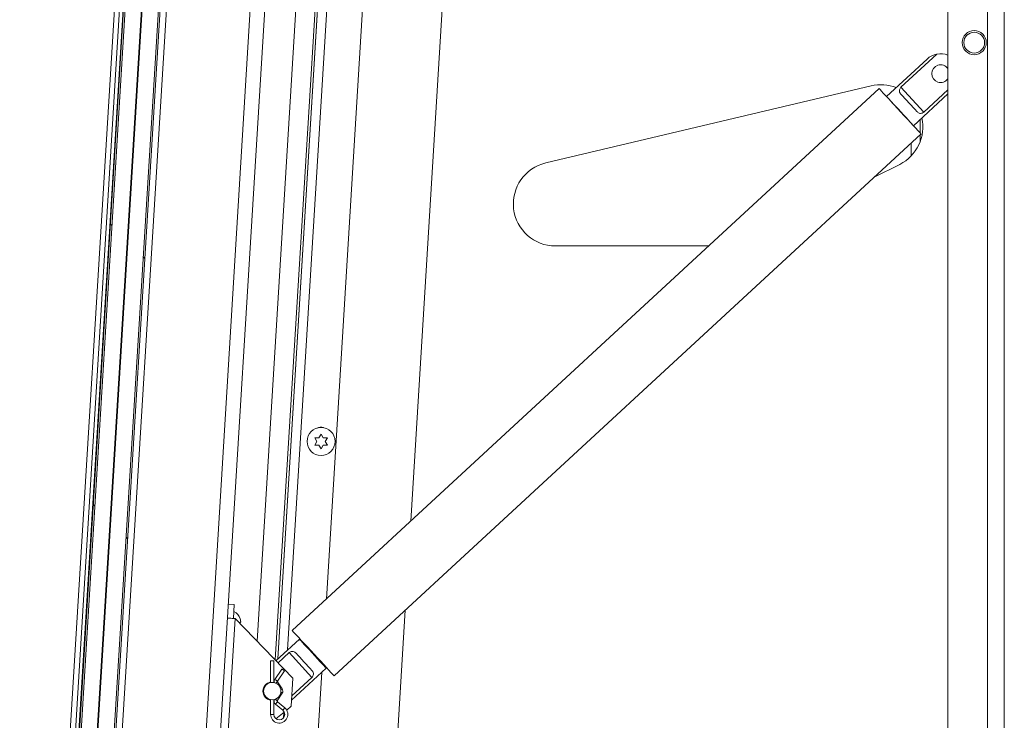
# Model space of a CAD drawing. Units: inches. Extents: x 0.1 to 10.8, y -1.1 to 8.4.
# Drawn here: x 6.9 to 7.5, y 6.9 to 7.3 of the extents above; entities that cross this region are included whole.
import ezdxf

# ---------------------------------------------------------------- set-up
doc = ezdxf.new("R2010")
doc.units = ezdxf.units.IN
doc.header["$MEASUREMENT"] = 0

msp = doc.modelspace()

# ---------------------------------------------------------------- hatches: boundary and pattern name
at = {"linetype": 'Continuous', "lineweight": 0}
h = msp.add_hatch(dxfattribs=at)
h.set_pattern_fill('ANSI31', angle=90, style=0)
h.paths.add_polyline_path([(6.98422, 7.46747), (6.91503, 6.33625), (6.93666, 6.33492), (7.00584, 7.46614)], flags=0)
h.paths.add_polyline_path([(6.93572, 6.33598), (6.92607, 6.33657), (6.99514, 7.4658), (7.00479, 7.46521)], flags=0)
h.paths.add_polyline_path([(6.9948, 7.46582), (6.92574, 6.33659), (6.91609, 6.33718), (6.98516, 7.46641)], flags=0)

# ---------------------------------------------------------------- linework, layer by layer
at = {"color": 7, "linetype": 'Continuous', "lineweight": 15}
for p, q in [((6.98535, 7.4887), (6.91361, 6.31576)), ((6.91503, 6.33625), (6.98422, 7.46747)), ((6.91609, 6.33718), (6.98516, 7.46641)), ((6.92574, 6.33659), (6.9948, 7.46582)), ((6.92607, 6.33657), (6.99514, 7.4658)), ((6.93666, 6.33492), (7.00584, 7.46614)), ((6.93572, 6.33598), (7.00479, 7.46521)), ((6.97602, 7.42131), (6.91252, 6.38306)), ((6.97868, 7.41571), (6.91584, 6.38829)), ((6.98076, 7.41558), (6.91792, 6.38817)), ((6.94478, 6.40539), (7.00532, 7.39521)), ((6.99442, 6.40236), (7.05496, 7.39217)), ((7.06354, 7.39165), (7.003, 6.40183)), ((7.16891, 7.39204), (7.1449, 6.99943)), ((7.46408, 7.39204), (7.46408, 5.19204)), ((7.48764, 7.39204), (7.48764, 5.19204)), ((7.49752, 7.39204), (7.49752, 5.19204)), ((7.49758, 7.39204), (7.49758, 5.19204)), ((7.06591, 6.91753), (7.09453, 7.38551)), ((7.09475, 6.95311), (7.12119, 7.38535)), ((7.05356, 6.92804), (7.08117, 7.37948)), ((7.06435, 6.9169), (7.0926, 7.37878)), ((7.06589, 6.91751), (7.09409, 7.37869)), ((7.45173, 7.27395), (7.42763, 7.25169)), ((7.43619, 7.25716), (7.45753, 7.27688)), ((7.42316, 7.25649), (7.07447, 6.93437)), ((7.41842, 7.25803), (7.22509, 7.2122)), ((7.44979, 7.24244), (7.43619, 7.25716)), ((7.46408, 7.25564), (7.44979, 7.24244)), ((7.42941, 7.24976), (7.42939, 7.24974)), ((7.44366, 7.23434), (7.46408, 7.2532)), ((7.44764, 7.23802), (7.44764, 7.22998)), ((7.44186, 7.23625), (7.44188, 7.23627)), ((7.0994, 6.90738), (7.44809, 7.2295)), ((7.44764, 7.22909), (7.44764, 7.22505)), ((7.42018, 7.20372), (7.43541, 7.21137)), ((7.23086, 7.16287), (7.32182, 7.16287)), ((7.09035, 7.04889), (7.0916, 7.05106)), ((7.0916, 7.05106), (7.09285, 7.04889)), ((7.0891, 7.04673), (7.08785, 7.04889)), ((7.08785, 7.04456), (7.0891, 7.04673)), ((7.0916, 7.0424), (7.09035, 7.04456)), ((7.09285, 7.04456), (7.0916, 7.0424)), ((7.09535, 7.04889), (7.0941, 7.04673)), ((7.0941, 7.04673), (7.09535, 7.04456)), ((7.04003, 6.94986), (7.03653, 6.95007)), ((7.04003, 6.94986), (7.03952, 6.94154)), ((7.14165, 6.94641), (7.12103, 6.6092)), ((7.03547, 6.8583), (7.04056, 6.94148)), ((7.04056, 6.94148), (7.07491, 6.90598)), ((7.04358, 6.93835), (7.04344, 6.9393)), ((7.0439, 6.93927), (7.04357, 6.94146)), ((7.07868, 6.92932), (7.06476, 6.91647)), ((7.08196, 6.92626), (7.08172, 6.92604)), ((7.06164, 6.91639), (7.06164, 6.90347)), ((7.06354, 6.91639), (7.06164, 6.91639)), ((7.06354, 6.90347), (7.06354, 6.91639)), ((7.07255, 6.92123), (7.06601, 6.91518)), ((7.07255, 6.92123), (7.08615, 6.9065)), ((7.09167, 6.91526), (7.09191, 6.91549)), ((7.06824, 6.91149), (7.06404, 6.90534)), ((7.06561, 6.90427), (7.06981, 6.91042)), ((7.07412, 6.89295), (7.09471, 6.91197)), ((7.09239, 6.91448), (7.09242, 6.91494)), ((7.06366, 6.90378), (7.06354, 6.9038)), ((7.06847, 6.89968), (7.06561, 6.90384)), ((7.06682, 6.49639), (7.09209, 6.90956)), ((7.0739, 6.88935), (7.07491, 6.90598)), ((7.07427, 6.89553), (7.08615, 6.9065)), ((7.06354, 6.90362), (7.06369, 6.90359)), ((7.06164, 6.89331), (7.06164, 6.88452)), ((7.06354, 6.88452), (7.06354, 6.89331)), ((7.06379, 6.89321), (7.06354, 6.89316)), ((7.06354, 6.89297), (7.06372, 6.893)), ((7.0656, 6.89261), (7.06851, 6.89715)), ((7.07005, 6.88844), (7.06568, 6.89211)), ((7.06446, 6.89066), (7.06883, 6.88698)), ((7.0739, 6.88935), (7.07116, 6.88713)), ((7.06966, 6.88592), (7.06478, 6.88198))]:
    msp.add_line(p, q, dxfattribs=at)
at = {"color": 8, "linetype": 'Continuous', "lineweight": 15}
for p, q in [((7.09995, 7.38535), (7.07166, 6.92285)), ((7.44223, 7.23589), (7.44223, 7.23585)), ((7.44223, 7.22408), (7.44223, 7.2164)), ((7.0677, 6.89915), (7.06847, 6.89968)), ((7.06354, 6.88452), (7.06164, 6.88452)), ((7.06939, 6.88571), (7.06919, 6.88241))]:
    msp.add_line(p, q, dxfattribs=at)
at = {"color": 7, "linetype": 'Continuous', "lineweight": 15, "flags": 128}
for points in [[(7.44809, 7.2295), (7.44805, 7.22954), (7.44773, 7.22989), (7.44709, 7.23058), (7.44616, 7.23159), (7.44495, 7.23289), (7.44351, 7.23446), (7.44186, 7.23625), (7.44004, 7.23821), (7.43812, 7.2403), (7.43613, 7.24245), (7.43412, 7.24462), (7.43215, 7.24675), (7.43028, 7.24878), (7.42854, 7.25066), (7.42699, 7.25234), (7.42566, 7.25378), (7.42458, 7.25494), (7.4238, 7.2558), (7.42332, 7.25632), (7.42316, 7.25649)], [(7.44366, 7.23434), (7.44362, 7.23438), (7.44329, 7.23474), (7.44265, 7.23543), (7.44173, 7.23643), (7.44055, 7.2377), (7.43917, 7.23919), (7.43765, 7.24084), (7.43605, 7.24258), (7.43443, 7.24433), (7.43286, 7.24603), (7.4314, 7.2476), (7.43012, 7.24899), (7.42907, 7.25014), (7.42828, 7.25099), (7.42779, 7.25151), (7.42763, 7.25169), (7.42763, 7.25169)], [(7.43619, 7.25299), (7.43726, 7.25182), (7.43843, 7.25056), (7.43965, 7.24924), (7.44091, 7.24788), (7.44216, 7.24652), (7.44339, 7.24519), (7.44455, 7.24393), (7.44563, 7.24277)], [(7.03602, 6.94176), (7.03611, 6.94175), (7.03637, 6.94173), (7.03679, 6.94171), (7.03735, 6.94167), (7.03804, 6.94163), (7.03882, 6.94158), (7.03967, 6.94153), (7.04056, 6.94148)], [(7.0994, 6.90738), (7.09936, 6.90742), (7.09904, 6.90777), (7.09841, 6.90846), (7.09747, 6.90947), (7.09627, 6.91077), (7.09482, 6.91234), (7.09317, 6.91413), (7.09136, 6.91609), (7.08943, 6.91818), (7.08744, 6.92033), (7.08543, 6.9225), (7.08347, 6.92463), (7.08159, 6.92666), (7.07985, 6.92854), (7.0783, 6.93022), (7.07697, 6.93166), (7.0759, 6.93283), (7.07511, 6.93368), (7.07463, 6.9342), (7.07447, 6.93437), (7.07447, 6.93437)], [(7.09471, 6.91197), (7.09454, 6.91215), (7.09406, 6.91268), (7.09327, 6.91353), (7.09221, 6.91467), (7.09093, 6.91606), (7.08948, 6.91764), (7.08791, 6.91934), (7.08629, 6.92109), (7.08468, 6.92282), (7.08316, 6.92447), (7.08179, 6.92596), (7.08061, 6.92723), (7.07968, 6.92823), (7.07904, 6.92893), (7.07872, 6.92928), (7.07868, 6.92932)], [(7.07671, 6.9209), (7.07778, 6.91973), (7.07895, 6.91847), (7.08017, 6.91715), (7.08143, 6.91579), (7.08268, 6.91443), (7.08391, 6.9131), (7.08507, 6.91184), (7.08615, 6.91068)], [(7.06824, 6.91149), (7.0683, 6.91145), (7.06847, 6.91133), (7.06873, 6.91116), (7.06903, 6.91095), (7.06933, 6.91075), (7.06958, 6.91057), (7.06975, 6.91046), (7.06981, 6.91042)]]:
    msp.add_lwpolyline(points, dxfattribs=at)
at = {"color": 8, "linetype": 'Continuous', "lineweight": 15, "flags": 128}
for points in [[(7.06404, 6.90534), (7.0641, 6.9053), (7.06427, 6.90518), (7.06452, 6.90501), (7.06483, 6.90481), (7.06513, 6.9046), (7.06538, 6.90443), (7.06555, 6.90431), (7.06561, 6.90427), (7.06561, 6.90427)], [(7.06461, 6.90314), (7.06483, 6.9033), (7.06513, 6.9035), (7.06538, 6.90368), (7.06555, 6.90379), (7.06561, 6.90384)], [(7.06424, 6.89349), (7.0645, 6.89332), (7.0648, 6.89313), (7.06511, 6.89293), (7.06537, 6.89276), (7.06554, 6.89265), (7.0656, 6.89261)], [(7.06446, 6.89066), (7.0645, 6.89071), (7.06464, 6.89087), (7.06483, 6.89111), (7.06507, 6.89139), (7.0653, 6.89166), (7.0655, 6.8919), (7.06563, 6.89206), (7.06568, 6.89211), (7.06568, 6.89211)], [(7.06771, 6.89767), (7.06772, 6.89767), (7.06802, 6.89747), (7.06828, 6.8973), (7.06845, 6.89719), (7.06851, 6.89715)], [(7.06883, 6.88698), (7.06888, 6.88704), (7.06901, 6.88719), (7.06921, 6.88743), (7.06944, 6.88771), (7.06968, 6.88799), (7.06987, 6.88822), (7.07001, 6.88838), (7.07005, 6.88844), (7.07005, 6.88844)]]:
    msp.add_lwpolyline(points, dxfattribs=at)
at = {"color": 7, "linetype": 'Continuous', "lineweight": 15}
for centre, radius in [((7.47969, 7.28371), 0.00717), ((7.47969, 7.28371), 0.00617), ((7.0916, 7.04673), 0.00833), ((7.06259, 6.89839), 0.00517)]:
    msp.add_circle(centre, radius, dxfattribs=at)
for centre, radius, start, end in [((7.45974, 7.26528), 0.01181, 100.78284, 132.73201), ((7.45974, 7.26528), 0.01181, 68.47276, 100.78284), ((7.45974, 7.26528), 0.00531, 35.37011, 324.62989), ((7.42419, 7.23371), 0.025, 68.51706, 103.33684), ((7.42419, 7.23371), 0.025, 296.67368, 12.07579), ((7.23086, 7.18787), 0.025, 103.33684, 270), ((7.09136, 7.05056), 0.00468, 69.28289, 117.67747), ((7.03679, 6.9392), 0.00715, 17.15928, 65.32229), ((7.06259, 6.89839), 0.0055, 99.94643, 260.05357), ((7.06593, 6.90405), 0.00228, 145.65454, 195.93345), ((7.06593, 6.90405), 0.000383, 145.65454, 214.57322), ((7.06259, 6.89839), 0.00531, 100.29642, 222.73201), ((7.06659, 6.89839), 0.00228, 327.32886, 34.57322), ((7.06259, 6.89839), 0.00531, 222.73201, 259.70358), ((7.06593, 6.89241), 0.00228, 154.84663, 180), ((7.06593, 6.89241), 0.00228, 180, 229.93749), ((7.06593, 6.89241), 0.000383, 147.32886, 229.93749), ((7.06676, 6.88452), 0.00512, 180, 49.93749), ((7.06676, 6.88452), 0.00322, 0, 49.93749), ((7.06676, 6.88452), 0.00322, 180, 0)]:
    msp.add_arc(centre, radius, start, end, dxfattribs=at)
for points, knots in [([(7.43619, 7.25716), (7.43598, 7.2569), (7.43557, 7.25639), (7.43525, 7.25556), (7.43519, 7.25464), (7.43552, 7.25377), (7.43599, 7.25322), (7.43619, 7.25299)], [0, 0, 0, 0, 0.1736298, 0.3468724, 0.5296977, 0.7994639, 1, 1, 1, 1]), ([(7.44563, 7.24277), (7.44603, 7.2424), (7.44667, 7.24179), (7.4478, 7.24158), (7.44882, 7.24179), (7.44948, 7.24223), (7.44979, 7.24244)], [0, 0, 0, 0, 0.358397, 0.580327, 0.803875, 1, 1, 1, 1]), ([(7.08785, 7.04889), (7.08799, 7.04889), (7.0883, 7.04889), (7.08912, 7.04889), (7.08982, 7.04889), (7.09035, 7.04889)], [0, 0, 0, 0, 0.176657, 0.37887, 1, 1, 1, 1]), ([(7.09035, 7.04456), (7.08982, 7.04456), (7.08897, 7.04456), (7.08816, 7.04456), (7.08785, 7.04456)], [0, 0, 0, 0, 0.621236, 1, 1, 1, 1]), ([(7.09285, 7.04889), (7.09338, 7.04889), (7.09423, 7.04889), (7.09504, 7.04889), (7.09535, 7.04889)], [0, 0, 0, 0, 0.621236, 1, 1, 1, 1]), ([(7.09535, 7.04456), (7.0952, 7.04456), (7.0949, 7.04456), (7.09407, 7.04456), (7.09337, 7.04456), (7.09285, 7.04456)], [0, 0, 0, 0, 0.176657, 0.37887, 1, 1, 1, 1]), ([(7.04344, 6.9393), (7.04349, 6.93929), (7.04359, 6.93929), (7.04379, 6.93928), (7.04386, 6.93927), (7.0439, 6.93927)], [0, 0, 0, 0, 0.176676, 0.378891, 1, 1, 1, 1]), ([(7.07255, 6.92123), (7.07282, 6.92141), (7.07336, 6.92178), (7.07421, 6.92204), (7.07514, 6.92202), (7.07598, 6.92162), (7.07649, 6.92111), (7.07671, 6.9209)], [0, 0, 0, 0, 0.173623, 0.346869, 0.529692, 0.799459, 1, 1, 1, 1]), ([(7.08615, 6.91068), (7.08649, 6.91025), (7.08704, 6.90956), (7.08716, 6.90842), (7.08687, 6.90742), (7.08638, 6.90679), (7.08615, 6.9065)], [0, 0, 0, 0, 0.3583944, 0.5803268, 0.8038777, 1, 1, 1, 1])]:
    msp.add_open_spline(points, degree=3, knots=knots, dxfattribs=at)

doc.saveas('drawing.dxf')
